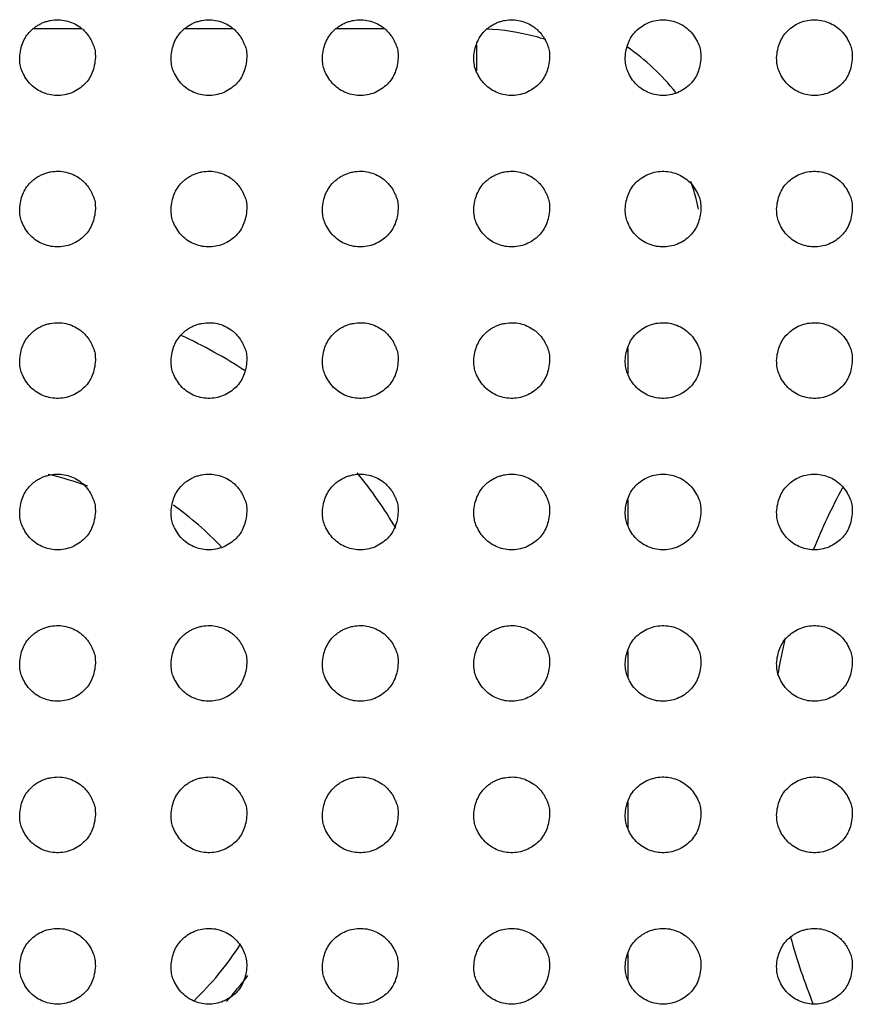
# Model space of a CAD drawing. Units: millimetres. Extents: x 0 to 7000, y 0 to 3600.
# Drawn here: x 2426 to 2437, y 1272 to 1285 of the extents above; entities that cross this region are included whole.
import ezdxf

# ---------------------------------------------------------------- set-up
doc = ezdxf.new("R2010")
doc.units = ezdxf.units.MM
doc.header["$LTSCALE"] = 385
doc.layers.get('0').update_dxf_attribs({"linetype": 'CONTINUOUS'})
doc.layers.add('DEF_DRAFT_ENTITY', color=7, linetype='CONTINUOUS')

msp = doc.modelspace()

# ---------------------------------------------------------------- linework, layer by layer
at = {"color": 7, "linetype": 'Continuous'}
for p, q in [((2426.84, 1285.035), (2426.2, 1285.035)), ((2428.84, 1285.035), (2428.2, 1285.035)), ((2430.84, 1285.035), (2430.2, 1285.035)), ((2432.054, 1284.822), (2432.054, 1284.478)), ((2434.053, 1280.82), (2434.053, 1280.479)), ((2434.053, 1278.82), (2434.053, 1278.479)), ((2434.053, 1276.82), (2434.053, 1276.479)), ((2434.053, 1274.82), (2434.053, 1274.479)), ((2434.053, 1272.82), (2434.053, 1272.479))]:
    msp.add_line(p, q, dxfattribs=at)
for centre, radius, start, end in [((2432.05, 1282.016), 3.019, 75.0221, 87.5015), ((2432.053, 1282.028), 3.007, 72.2623, 75.0146), ((2432.049, 1282.035), 3.004, 14.9845, 19.0868), ((2432.036, 1282.032), 3.017, 11.873, 14.9857), ((2425.481, 1275.154), 6.414, 56.6547, 65.4189), ((2425.481, 1275.154), 4.1, 69.451, 77.1053), ((2425.481, 1275.154), 6.414, 30.7875, 38.7951), ((2443.92, 1275.154), 8, 151.4825, 157.9233), ((2425.481, 1275.154), 4.415, 43.4591, 54.4146), ((2443.92, 1275.154), 8, 166.7101, 170.3527), ((2443.92, 1275.154), 8, 195.3192, 202.0415), ((2425.481, 1275.154), 4.1, 313.8049, 327.3438), ((2425.481, 1275.154), 4.415, 317.8347, 323.6073)]:
    msp.add_arc(centre, radius, start, end, dxfattribs=at)
msp.add_ellipse((2432.341, 1282.322), major_axis=(2.123, 2.123), ratio=0.999315, start_param=6.170868, end_param=6.463772, dxfattribs=at)
at = {"layer": 'DEF_DRAFT_ENTITY', "color": 7, "linetype": 'Continuous'}
for points, knots in [([(2426.02, 1284.653), (2426.022, 1284.691), (2426.032, 1284.763), (2426.059, 1284.852), (2426.101, 1284.934), (2426.148, 1284.993), (2426.197, 1285.038), (2426.239, 1285.069), (2426.284, 1285.096), (2426.329, 1285.118), (2426.378, 1285.134), (2426.445, 1285.15), (2426.533, 1285.158), (2426.634, 1285.144), (2426.727, 1285.113), (2426.8, 1285.071), (2426.853, 1285.029), (2426.89, 1284.992), (2426.926, 1284.948), (2426.953, 1284.906), (2426.974, 1284.864), (2426.992, 1284.824), (2427.007, 1284.785), (2427.016, 1284.748), (2427.019, 1284.707), (2427.02, 1284.674), (2427.02, 1284.656)], [0, 0, 0, 0, 0.063213, 0.125714, 0.188215, 0.250716, 0.281967, 0.313217, 0.344468, 0.375718, 0.406969, 0.438219, 0.500721, 0.563222, 0.625723, 0.688224, 0.719474, 0.750725, 0.781975, 0.813226, 0.844476, 0.875727, 0.906977, 0.938228, 0.969479, 1, 1, 1, 1]), ([(2428.02, 1284.653), (2428.022, 1284.691), (2428.032, 1284.763), (2428.059, 1284.852), (2428.101, 1284.934), (2428.148, 1284.993), (2428.197, 1285.038), (2428.239, 1285.069), (2428.284, 1285.096), (2428.329, 1285.118), (2428.378, 1285.134), (2428.445, 1285.15), (2428.533, 1285.158), (2428.634, 1285.144), (2428.727, 1285.113), (2428.8, 1285.071), (2428.853, 1285.029), (2428.89, 1284.992), (2428.926, 1284.948), (2428.953, 1284.906), (2428.974, 1284.864), (2428.992, 1284.824), (2429.007, 1284.785), (2429.016, 1284.748), (2429.019, 1284.707), (2429.02, 1284.674), (2429.02, 1284.656)], [0, 0, 0, 0, 0.063213, 0.125714, 0.188215, 0.250716, 0.281967, 0.313217, 0.344468, 0.375718, 0.406969, 0.438219, 0.500721, 0.563222, 0.625723, 0.688224, 0.719474, 0.750725, 0.781975, 0.813226, 0.844476, 0.875727, 0.906977, 0.938228, 0.969479, 1, 1, 1, 1]), ([(2430.02, 1284.653), (2430.022, 1284.691), (2430.032, 1284.763), (2430.059, 1284.852), (2430.101, 1284.934), (2430.148, 1284.993), (2430.197, 1285.038), (2430.239, 1285.069), (2430.284, 1285.096), (2430.329, 1285.118), (2430.378, 1285.134), (2430.445, 1285.15), (2430.533, 1285.158), (2430.634, 1285.144), (2430.727, 1285.113), (2430.8, 1285.071), (2430.853, 1285.029), (2430.89, 1284.992), (2430.926, 1284.948), (2430.953, 1284.906), (2430.974, 1284.864), (2430.992, 1284.824), (2431.007, 1284.785), (2431.016, 1284.748), (2431.019, 1284.707), (2431.02, 1284.674), (2431.02, 1284.656)], [0, 0, 0, 0, 0.063213, 0.125714, 0.188215, 0.250716, 0.281967, 0.313217, 0.344468, 0.375718, 0.406969, 0.438219, 0.500721, 0.563222, 0.625723, 0.688224, 0.719474, 0.750725, 0.781975, 0.813226, 0.844476, 0.875727, 0.906977, 0.938228, 0.969479, 1, 1, 1, 1]), ([(2432.02, 1284.653), (2432.022, 1284.691), (2432.031, 1284.763), (2432.059, 1284.852), (2432.101, 1284.934), (2432.148, 1284.993), (2432.197, 1285.038), (2432.239, 1285.069), (2432.284, 1285.096), (2432.329, 1285.118), (2432.377, 1285.134), (2432.445, 1285.15), (2432.533, 1285.158), (2432.633, 1285.144), (2432.727, 1285.113), (2432.8, 1285.071), (2432.853, 1285.029), (2432.89, 1284.992), (2432.926, 1284.948), (2432.953, 1284.906), (2432.974, 1284.864), (2432.992, 1284.824), (2433.007, 1284.785), (2433.016, 1284.748), (2433.019, 1284.707), (2433.02, 1284.674), (2433.02, 1284.656)], [0, 0, 0, 0, 0.063213, 0.125714, 0.188215, 0.250716, 0.281967, 0.313217, 0.344468, 0.375718, 0.406969, 0.438219, 0.500721, 0.563222, 0.625723, 0.688224, 0.719474, 0.750725, 0.781975, 0.813226, 0.844476, 0.875727, 0.906977, 0.938228, 0.969479, 1, 1, 1, 1]), ([(2434.02, 1284.653), (2434.025, 1284.728), (2434.052, 1284.858), (2434.149, 1285.009), (2434.324, 1285.131), (2434.534, 1285.167), (2434.73, 1285.122), (2434.901, 1285.001), (2435.006, 1284.815), (2435.019, 1284.729), (2435.02, 1284.655)], [0, 0, 0, 0, 0.125636, 0.250638, 0.37564, 0.500643, 0.625645, 0.750647, 0.875649, 1, 1, 1, 1]), ([(2436.02, 1284.653), (2436.025, 1284.728), (2436.052, 1284.858), (2436.149, 1285.009), (2436.324, 1285.131), (2436.534, 1285.167), (2436.73, 1285.122), (2436.901, 1285.001), (2437.006, 1284.815), (2437.019, 1284.729), (2437.02, 1284.655)], [0, 0, 0, 0, 0.125636, 0.250638, 0.37564, 0.500643, 0.625645, 0.750647, 0.875649, 1, 1, 1, 1]), ([(2427.02, 1284.656), (2427.015, 1284.581), (2426.988, 1284.45), (2426.891, 1284.3), (2426.716, 1284.177), (2426.505, 1284.141), (2426.309, 1284.186), (2426.139, 1284.307), (2426.034, 1284.494), (2426.021, 1284.579), (2426.02, 1284.653)], [0, 0, 0, 0, 0.125712, 0.250715, 0.375718, 0.500721, 0.625724, 0.750726, 0.875729, 1, 1, 1, 1]), ([(2429.02, 1284.656), (2429.015, 1284.581), (2428.988, 1284.45), (2428.891, 1284.3), (2428.716, 1284.177), (2428.505, 1284.141), (2428.309, 1284.186), (2428.139, 1284.307), (2428.034, 1284.494), (2428.021, 1284.579), (2428.02, 1284.653)], [0, 0, 0, 0, 0.125712, 0.250715, 0.375718, 0.500721, 0.625724, 0.750726, 0.875729, 1, 1, 1, 1]), ([(2431.02, 1284.656), (2431.015, 1284.581), (2430.988, 1284.45), (2430.891, 1284.3), (2430.716, 1284.177), (2430.505, 1284.141), (2430.309, 1284.186), (2430.139, 1284.307), (2430.034, 1284.494), (2430.021, 1284.579), (2430.02, 1284.653)], [0, 0, 0, 0, 0.125712, 0.250715, 0.375718, 0.500721, 0.625724, 0.750726, 0.875729, 1, 1, 1, 1]), ([(2433.02, 1284.656), (2433.015, 1284.581), (2432.988, 1284.45), (2432.891, 1284.3), (2432.716, 1284.177), (2432.505, 1284.141), (2432.309, 1284.186), (2432.139, 1284.307), (2432.034, 1284.494), (2432.021, 1284.579), (2432.02, 1284.653)], [0, 0, 0, 0, 0.125712, 0.250715, 0.375718, 0.500721, 0.625724, 0.750726, 0.875729, 1, 1, 1, 1]), ([(2435.02, 1284.655), (2435.015, 1284.581), (2434.988, 1284.45), (2434.891, 1284.3), (2434.716, 1284.177), (2434.505, 1284.141), (2434.31, 1284.186), (2434.139, 1284.307), (2434.034, 1284.494), (2434.021, 1284.579), (2434.02, 1284.653)], [0, 0, 0, 0, 0.125632, 0.250636, 0.37564, 0.500643, 0.625647, 0.75065, 0.875654, 1, 1, 1, 1]), ([(2437.02, 1284.655), (2437.015, 1284.581), (2436.988, 1284.45), (2436.891, 1284.3), (2436.716, 1284.177), (2436.505, 1284.141), (2436.31, 1284.186), (2436.139, 1284.307), (2436.034, 1284.494), (2436.021, 1284.579), (2436.02, 1284.653)], [0, 0, 0, 0, 0.125632, 0.250636, 0.37564, 0.500643, 0.625647, 0.75065, 0.875654, 1, 1, 1, 1]), ([(2426.02, 1282.653), (2426.022, 1282.691), (2426.032, 1282.763), (2426.059, 1282.852), (2426.101, 1282.934), (2426.148, 1282.993), (2426.197, 1283.038), (2426.239, 1283.069), (2426.284, 1283.096), (2426.329, 1283.118), (2426.378, 1283.134), (2426.445, 1283.15), (2426.533, 1283.158), (2426.634, 1283.144), (2426.727, 1283.113), (2426.8, 1283.071), (2426.853, 1283.029), (2426.89, 1282.992), (2426.926, 1282.948), (2426.953, 1282.906), (2426.974, 1282.864), (2426.992, 1282.824), (2427.007, 1282.785), (2427.016, 1282.748), (2427.019, 1282.707), (2427.02, 1282.674), (2427.02, 1282.656)], [0, 0, 0, 0, 0.063213, 0.125714, 0.188215, 0.250716, 0.281967, 0.313217, 0.344468, 0.375718, 0.406969, 0.438219, 0.500721, 0.563222, 0.625723, 0.688224, 0.719474, 0.750725, 0.781975, 0.813226, 0.844476, 0.875727, 0.906977, 0.938228, 0.969479, 1, 1, 1, 1]), ([(2428.02, 1282.653), (2428.022, 1282.691), (2428.032, 1282.763), (2428.059, 1282.852), (2428.101, 1282.934), (2428.148, 1282.993), (2428.197, 1283.038), (2428.239, 1283.069), (2428.284, 1283.096), (2428.329, 1283.118), (2428.378, 1283.134), (2428.445, 1283.15), (2428.533, 1283.158), (2428.634, 1283.144), (2428.727, 1283.113), (2428.8, 1283.071), (2428.853, 1283.029), (2428.89, 1282.992), (2428.926, 1282.948), (2428.953, 1282.906), (2428.974, 1282.864), (2428.992, 1282.824), (2429.007, 1282.785), (2429.016, 1282.748), (2429.019, 1282.707), (2429.02, 1282.674), (2429.02, 1282.656)], [0, 0, 0, 0, 0.063213, 0.125714, 0.188215, 0.250716, 0.281967, 0.313217, 0.344468, 0.375718, 0.406969, 0.438219, 0.500721, 0.563222, 0.625723, 0.688224, 0.719474, 0.750725, 0.781975, 0.813226, 0.844476, 0.875727, 0.906977, 0.938228, 0.969479, 1, 1, 1, 1]), ([(2430.02, 1282.653), (2430.022, 1282.691), (2430.032, 1282.763), (2430.059, 1282.852), (2430.101, 1282.934), (2430.148, 1282.993), (2430.197, 1283.038), (2430.239, 1283.069), (2430.284, 1283.096), (2430.329, 1283.118), (2430.378, 1283.134), (2430.445, 1283.15), (2430.533, 1283.158), (2430.634, 1283.144), (2430.727, 1283.113), (2430.8, 1283.071), (2430.853, 1283.029), (2430.89, 1282.992), (2430.926, 1282.948), (2430.953, 1282.906), (2430.974, 1282.864), (2430.992, 1282.824), (2431.007, 1282.785), (2431.016, 1282.748), (2431.019, 1282.707), (2431.02, 1282.674), (2431.02, 1282.656)], [0, 0, 0, 0, 0.063213, 0.125714, 0.188215, 0.250716, 0.281967, 0.313217, 0.344468, 0.375718, 0.406969, 0.438219, 0.500721, 0.563222, 0.625723, 0.688224, 0.719474, 0.750725, 0.781975, 0.813226, 0.844476, 0.875727, 0.906977, 0.938228, 0.969479, 1, 1, 1, 1]), ([(2432.02, 1282.653), (2432.022, 1282.691), (2432.031, 1282.763), (2432.059, 1282.852), (2432.101, 1282.934), (2432.148, 1282.993), (2432.197, 1283.038), (2432.239, 1283.069), (2432.284, 1283.096), (2432.329, 1283.118), (2432.377, 1283.134), (2432.445, 1283.15), (2432.533, 1283.158), (2432.633, 1283.144), (2432.727, 1283.113), (2432.8, 1283.071), (2432.853, 1283.029), (2432.89, 1282.992), (2432.926, 1282.948), (2432.953, 1282.906), (2432.974, 1282.864), (2432.992, 1282.824), (2433.007, 1282.785), (2433.016, 1282.748), (2433.019, 1282.707), (2433.02, 1282.674), (2433.02, 1282.656)], [0, 0, 0, 0, 0.063213, 0.125714, 0.188215, 0.250716, 0.281967, 0.313217, 0.344468, 0.375718, 0.406969, 0.438219, 0.500721, 0.563222, 0.625723, 0.688224, 0.719474, 0.750725, 0.781975, 0.813226, 0.844476, 0.875727, 0.906977, 0.938228, 0.969479, 1, 1, 1, 1]), ([(2434.02, 1282.653), (2434.025, 1282.728), (2434.052, 1282.858), (2434.149, 1283.009), (2434.324, 1283.131), (2434.534, 1283.167), (2434.73, 1283.122), (2434.901, 1283.001), (2435.006, 1282.815), (2435.019, 1282.729), (2435.02, 1282.655)], [0, 0, 0, 0, 0.125636, 0.250638, 0.37564, 0.500643, 0.625645, 0.750647, 0.875649, 1, 1, 1, 1]), ([(2436.02, 1282.653), (2436.025, 1282.728), (2436.052, 1282.858), (2436.149, 1283.009), (2436.324, 1283.131), (2436.534, 1283.167), (2436.73, 1283.122), (2436.901, 1283.001), (2437.006, 1282.815), (2437.019, 1282.729), (2437.02, 1282.655)], [0, 0, 0, 0, 0.125636, 0.250638, 0.37564, 0.500643, 0.625645, 0.750647, 0.875649, 1, 1, 1, 1]), ([(2427.02, 1282.656), (2427.015, 1282.581), (2426.988, 1282.45), (2426.891, 1282.3), (2426.716, 1282.177), (2426.505, 1282.141), (2426.309, 1282.186), (2426.139, 1282.307), (2426.034, 1282.494), (2426.021, 1282.579), (2426.02, 1282.653)], [0, 0, 0, 0, 0.125712, 0.250715, 0.375718, 0.500721, 0.625724, 0.750726, 0.875729, 1, 1, 1, 1]), ([(2429.02, 1282.656), (2429.015, 1282.581), (2428.988, 1282.45), (2428.891, 1282.3), (2428.716, 1282.177), (2428.505, 1282.141), (2428.309, 1282.186), (2428.139, 1282.307), (2428.034, 1282.494), (2428.021, 1282.579), (2428.02, 1282.653)], [0, 0, 0, 0, 0.125712, 0.250715, 0.375718, 0.500721, 0.625724, 0.750726, 0.875729, 1, 1, 1, 1]), ([(2431.02, 1282.656), (2431.015, 1282.581), (2430.988, 1282.45), (2430.891, 1282.3), (2430.716, 1282.177), (2430.505, 1282.141), (2430.309, 1282.186), (2430.139, 1282.307), (2430.034, 1282.494), (2430.021, 1282.579), (2430.02, 1282.653)], [0, 0, 0, 0, 0.125712, 0.250715, 0.375718, 0.500721, 0.625724, 0.750726, 0.875729, 1, 1, 1, 1]), ([(2433.02, 1282.656), (2433.015, 1282.581), (2432.988, 1282.45), (2432.891, 1282.3), (2432.716, 1282.177), (2432.505, 1282.141), (2432.309, 1282.186), (2432.139, 1282.307), (2432.034, 1282.494), (2432.021, 1282.579), (2432.02, 1282.653)], [0, 0, 0, 0, 0.125712, 0.250715, 0.375718, 0.500721, 0.625724, 0.750726, 0.875729, 1, 1, 1, 1]), ([(2435.02, 1282.655), (2435.015, 1282.581), (2434.988, 1282.45), (2434.891, 1282.3), (2434.716, 1282.177), (2434.505, 1282.141), (2434.31, 1282.186), (2434.139, 1282.307), (2434.034, 1282.494), (2434.021, 1282.579), (2434.02, 1282.653)], [0, 0, 0, 0, 0.125632, 0.250636, 0.37564, 0.500643, 0.625647, 0.75065, 0.875654, 1, 1, 1, 1]), ([(2437.02, 1282.655), (2437.015, 1282.581), (2436.988, 1282.45), (2436.891, 1282.3), (2436.716, 1282.177), (2436.505, 1282.141), (2436.31, 1282.186), (2436.139, 1282.307), (2436.034, 1282.494), (2436.021, 1282.579), (2436.02, 1282.653)], [0, 0, 0, 0, 0.125632, 0.250636, 0.37564, 0.500643, 0.625647, 0.75065, 0.875654, 1, 1, 1, 1]), ([(2426.02, 1280.653), (2426.022, 1280.691), (2426.032, 1280.763), (2426.059, 1280.852), (2426.101, 1280.934), (2426.148, 1280.993), (2426.197, 1281.038), (2426.239, 1281.069), (2426.284, 1281.096), (2426.329, 1281.118), (2426.378, 1281.134), (2426.445, 1281.15), (2426.533, 1281.158), (2426.634, 1281.144), (2426.727, 1281.113), (2426.8, 1281.071), (2426.853, 1281.029), (2426.89, 1280.992), (2426.926, 1280.948), (2426.953, 1280.906), (2426.974, 1280.864), (2426.992, 1280.824), (2427.007, 1280.785), (2427.016, 1280.748), (2427.019, 1280.707), (2427.02, 1280.674), (2427.02, 1280.656)], [0, 0, 0, 0, 0.063213, 0.125714, 0.188215, 0.250716, 0.281967, 0.313217, 0.344468, 0.375718, 0.406969, 0.438219, 0.500721, 0.563222, 0.625723, 0.688224, 0.719474, 0.750725, 0.781975, 0.813226, 0.844476, 0.875727, 0.906977, 0.938228, 0.969479, 1, 1, 1, 1]), ([(2428.02, 1280.653), (2428.022, 1280.691), (2428.032, 1280.763), (2428.059, 1280.852), (2428.101, 1280.934), (2428.148, 1280.993), (2428.197, 1281.038), (2428.239, 1281.069), (2428.284, 1281.096), (2428.329, 1281.118), (2428.378, 1281.134), (2428.445, 1281.15), (2428.533, 1281.158), (2428.634, 1281.144), (2428.727, 1281.113), (2428.8, 1281.071), (2428.853, 1281.029), (2428.89, 1280.992), (2428.926, 1280.948), (2428.953, 1280.906), (2428.974, 1280.864), (2428.992, 1280.824), (2429.007, 1280.785), (2429.016, 1280.748), (2429.019, 1280.707), (2429.02, 1280.674), (2429.02, 1280.656)], [0, 0, 0, 0, 0.063213, 0.125714, 0.188215, 0.250716, 0.281967, 0.313217, 0.344468, 0.375718, 0.406969, 0.438219, 0.500721, 0.563222, 0.625723, 0.688224, 0.719474, 0.750725, 0.781975, 0.813226, 0.844476, 0.875727, 0.906977, 0.938228, 0.969479, 1, 1, 1, 1]), ([(2430.02, 1280.653), (2430.022, 1280.691), (2430.032, 1280.763), (2430.059, 1280.852), (2430.101, 1280.934), (2430.148, 1280.993), (2430.197, 1281.038), (2430.239, 1281.069), (2430.284, 1281.096), (2430.329, 1281.118), (2430.378, 1281.134), (2430.445, 1281.15), (2430.533, 1281.158), (2430.634, 1281.144), (2430.727, 1281.113), (2430.8, 1281.071), (2430.853, 1281.029), (2430.89, 1280.992), (2430.926, 1280.948), (2430.953, 1280.906), (2430.974, 1280.864), (2430.992, 1280.824), (2431.007, 1280.785), (2431.016, 1280.748), (2431.019, 1280.707), (2431.02, 1280.674), (2431.02, 1280.656)], [0, 0, 0, 0, 0.063213, 0.125714, 0.188215, 0.250716, 0.281967, 0.313217, 0.344468, 0.375718, 0.406969, 0.438219, 0.500721, 0.563222, 0.625723, 0.688224, 0.719474, 0.750725, 0.781975, 0.813226, 0.844476, 0.875727, 0.906977, 0.938228, 0.969479, 1, 1, 1, 1]), ([(2432.02, 1280.653), (2432.022, 1280.691), (2432.031, 1280.763), (2432.059, 1280.852), (2432.101, 1280.934), (2432.148, 1280.993), (2432.197, 1281.038), (2432.239, 1281.069), (2432.284, 1281.096), (2432.329, 1281.118), (2432.377, 1281.134), (2432.445, 1281.15), (2432.533, 1281.158), (2432.633, 1281.144), (2432.727, 1281.113), (2432.8, 1281.071), (2432.853, 1281.029), (2432.89, 1280.992), (2432.926, 1280.948), (2432.953, 1280.906), (2432.974, 1280.864), (2432.992, 1280.824), (2433.007, 1280.785), (2433.016, 1280.748), (2433.019, 1280.707), (2433.02, 1280.674), (2433.02, 1280.656)], [0, 0, 0, 0, 0.063213, 0.125714, 0.188215, 0.250716, 0.281967, 0.313217, 0.344468, 0.375718, 0.406969, 0.438219, 0.500721, 0.563222, 0.625723, 0.688224, 0.719474, 0.750725, 0.781975, 0.813226, 0.844476, 0.875727, 0.906977, 0.938228, 0.969479, 1, 1, 1, 1]), ([(2434.02, 1280.653), (2434.025, 1280.728), (2434.052, 1280.858), (2434.149, 1281.009), (2434.324, 1281.131), (2434.534, 1281.167), (2434.73, 1281.122), (2434.901, 1281.001), (2435.006, 1280.815), (2435.019, 1280.729), (2435.02, 1280.655)], [0, 0, 0, 0, 0.125636, 0.250638, 0.37564, 0.500643, 0.625645, 0.750647, 0.875649, 1, 1, 1, 1]), ([(2436.02, 1280.653), (2436.025, 1280.728), (2436.052, 1280.858), (2436.149, 1281.009), (2436.324, 1281.131), (2436.534, 1281.167), (2436.73, 1281.122), (2436.901, 1281.001), (2437.006, 1280.815), (2437.019, 1280.729), (2437.02, 1280.655)], [0, 0, 0, 0, 0.125636, 0.250638, 0.37564, 0.500643, 0.625645, 0.750647, 0.875649, 1, 1, 1, 1]), ([(2427.02, 1280.656), (2427.015, 1280.581), (2426.988, 1280.45), (2426.891, 1280.3), (2426.716, 1280.177), (2426.505, 1280.141), (2426.309, 1280.186), (2426.139, 1280.307), (2426.034, 1280.494), (2426.021, 1280.579), (2426.02, 1280.653)], [0, 0, 0, 0, 0.125712, 0.250715, 0.375718, 0.500721, 0.625724, 0.750726, 0.875729, 1, 1, 1, 1]), ([(2429.02, 1280.656), (2429.015, 1280.581), (2428.988, 1280.45), (2428.891, 1280.3), (2428.716, 1280.177), (2428.505, 1280.141), (2428.309, 1280.186), (2428.139, 1280.307), (2428.034, 1280.494), (2428.021, 1280.579), (2428.02, 1280.653)], [0, 0, 0, 0, 0.125712, 0.250715, 0.375718, 0.500721, 0.625724, 0.750726, 0.875729, 1, 1, 1, 1]), ([(2431.02, 1280.656), (2431.015, 1280.581), (2430.988, 1280.45), (2430.891, 1280.3), (2430.716, 1280.177), (2430.505, 1280.141), (2430.309, 1280.186), (2430.139, 1280.307), (2430.034, 1280.494), (2430.021, 1280.579), (2430.02, 1280.653)], [0, 0, 0, 0, 0.125712, 0.250715, 0.375718, 0.500721, 0.625724, 0.750726, 0.875729, 1, 1, 1, 1]), ([(2433.02, 1280.656), (2433.015, 1280.581), (2432.988, 1280.45), (2432.891, 1280.3), (2432.716, 1280.177), (2432.505, 1280.141), (2432.309, 1280.186), (2432.139, 1280.307), (2432.034, 1280.494), (2432.021, 1280.579), (2432.02, 1280.653)], [0, 0, 0, 0, 0.125712, 0.250715, 0.375718, 0.500721, 0.625724, 0.750726, 0.875729, 1, 1, 1, 1]), ([(2435.02, 1280.655), (2435.015, 1280.581), (2434.988, 1280.45), (2434.891, 1280.3), (2434.716, 1280.177), (2434.505, 1280.141), (2434.31, 1280.186), (2434.139, 1280.307), (2434.034, 1280.494), (2434.021, 1280.579), (2434.02, 1280.653)], [0, 0, 0, 0, 0.125632, 0.250636, 0.37564, 0.500643, 0.625647, 0.75065, 0.875654, 1, 1, 1, 1]), ([(2437.02, 1280.655), (2437.015, 1280.581), (2436.988, 1280.45), (2436.891, 1280.3), (2436.716, 1280.177), (2436.505, 1280.141), (2436.31, 1280.186), (2436.139, 1280.307), (2436.034, 1280.494), (2436.021, 1280.579), (2436.02, 1280.653)], [0, 0, 0, 0, 0.125632, 0.250636, 0.37564, 0.500643, 0.625647, 0.75065, 0.875654, 1, 1, 1, 1]), ([(2426.02, 1278.653), (2426.022, 1278.691), (2426.032, 1278.763), (2426.059, 1278.852), (2426.101, 1278.934), (2426.148, 1278.993), (2426.197, 1279.038), (2426.239, 1279.069), (2426.284, 1279.096), (2426.329, 1279.118), (2426.378, 1279.134), (2426.445, 1279.15), (2426.533, 1279.158), (2426.634, 1279.144), (2426.727, 1279.113), (2426.8, 1279.071), (2426.853, 1279.029), (2426.89, 1278.992), (2426.926, 1278.948), (2426.953, 1278.906), (2426.974, 1278.864), (2426.992, 1278.824), (2427.007, 1278.785), (2427.016, 1278.748), (2427.019, 1278.707), (2427.02, 1278.674), (2427.02, 1278.656)], [0, 0, 0, 0, 0.063213, 0.125714, 0.188215, 0.250716, 0.281967, 0.313217, 0.344468, 0.375718, 0.406969, 0.438219, 0.500721, 0.563222, 0.625723, 0.688224, 0.719474, 0.750725, 0.781975, 0.813226, 0.844476, 0.875727, 0.906977, 0.938228, 0.969479, 1, 1, 1, 1]), ([(2428.02, 1278.653), (2428.022, 1278.691), (2428.032, 1278.763), (2428.059, 1278.852), (2428.101, 1278.934), (2428.148, 1278.993), (2428.197, 1279.038), (2428.239, 1279.069), (2428.284, 1279.096), (2428.329, 1279.118), (2428.378, 1279.134), (2428.445, 1279.15), (2428.533, 1279.158), (2428.634, 1279.144), (2428.727, 1279.113), (2428.8, 1279.071), (2428.853, 1279.029), (2428.89, 1278.992), (2428.926, 1278.948), (2428.953, 1278.906), (2428.974, 1278.864), (2428.992, 1278.824), (2429.007, 1278.785), (2429.016, 1278.748), (2429.019, 1278.707), (2429.02, 1278.674), (2429.02, 1278.656)], [0, 0, 0, 0, 0.063213, 0.125714, 0.188215, 0.250716, 0.281967, 0.313217, 0.344468, 0.375718, 0.406969, 0.438219, 0.500721, 0.563222, 0.625723, 0.688224, 0.719474, 0.750725, 0.781975, 0.813226, 0.844476, 0.875727, 0.906977, 0.938228, 0.969479, 1, 1, 1, 1]), ([(2430.02, 1278.653), (2430.022, 1278.691), (2430.032, 1278.763), (2430.059, 1278.852), (2430.101, 1278.934), (2430.148, 1278.993), (2430.197, 1279.038), (2430.239, 1279.069), (2430.284, 1279.096), (2430.329, 1279.118), (2430.378, 1279.134), (2430.445, 1279.15), (2430.533, 1279.158), (2430.634, 1279.144), (2430.727, 1279.113), (2430.8, 1279.071), (2430.853, 1279.029), (2430.89, 1278.992), (2430.926, 1278.948), (2430.953, 1278.906), (2430.974, 1278.864), (2430.992, 1278.824), (2431.007, 1278.785), (2431.016, 1278.748), (2431.019, 1278.707), (2431.02, 1278.674), (2431.02, 1278.656)], [0, 0, 0, 0, 0.063213, 0.125714, 0.188215, 0.250716, 0.281967, 0.313217, 0.344468, 0.375718, 0.406969, 0.438219, 0.500721, 0.563222, 0.625723, 0.688224, 0.719474, 0.750725, 0.781975, 0.813226, 0.844476, 0.875727, 0.906977, 0.938228, 0.969479, 1, 1, 1, 1]), ([(2432.02, 1278.653), (2432.022, 1278.691), (2432.031, 1278.763), (2432.059, 1278.852), (2432.101, 1278.934), (2432.148, 1278.993), (2432.197, 1279.038), (2432.239, 1279.069), (2432.284, 1279.096), (2432.329, 1279.118), (2432.377, 1279.134), (2432.445, 1279.15), (2432.533, 1279.158), (2432.633, 1279.144), (2432.727, 1279.113), (2432.8, 1279.071), (2432.853, 1279.029), (2432.89, 1278.992), (2432.926, 1278.948), (2432.953, 1278.906), (2432.974, 1278.864), (2432.992, 1278.824), (2433.007, 1278.785), (2433.016, 1278.748), (2433.019, 1278.707), (2433.02, 1278.674), (2433.02, 1278.656)], [0, 0, 0, 0, 0.063213, 0.125714, 0.188215, 0.250716, 0.281967, 0.313217, 0.344468, 0.375718, 0.406969, 0.438219, 0.500721, 0.563222, 0.625723, 0.688224, 0.719474, 0.750725, 0.781975, 0.813226, 0.844476, 0.875727, 0.906977, 0.938228, 0.969479, 1, 1, 1, 1]), ([(2434.02, 1278.653), (2434.025, 1278.728), (2434.052, 1278.858), (2434.149, 1279.009), (2434.324, 1279.131), (2434.534, 1279.167), (2434.73, 1279.122), (2434.901, 1279.001), (2435.006, 1278.815), (2435.019, 1278.729), (2435.02, 1278.655)], [0, 0, 0, 0, 0.125636, 0.250638, 0.37564, 0.500643, 0.625645, 0.750647, 0.875649, 1, 1, 1, 1]), ([(2436.02, 1278.653), (2436.025, 1278.728), (2436.052, 1278.858), (2436.149, 1279.009), (2436.324, 1279.131), (2436.534, 1279.167), (2436.73, 1279.122), (2436.901, 1279.001), (2437.006, 1278.815), (2437.019, 1278.729), (2437.02, 1278.655)], [0, 0, 0, 0, 0.125636, 0.250638, 0.37564, 0.500643, 0.625645, 0.750647, 0.875649, 1, 1, 1, 1]), ([(2427.02, 1278.656), (2427.015, 1278.581), (2426.988, 1278.45), (2426.891, 1278.3), (2426.716, 1278.177), (2426.505, 1278.141), (2426.309, 1278.186), (2426.139, 1278.307), (2426.034, 1278.494), (2426.021, 1278.579), (2426.02, 1278.653)], [0, 0, 0, 0, 0.125712, 0.250715, 0.375718, 0.500721, 0.625724, 0.750726, 0.875729, 1, 1, 1, 1]), ([(2429.02, 1278.656), (2429.015, 1278.581), (2428.988, 1278.45), (2428.891, 1278.3), (2428.716, 1278.177), (2428.505, 1278.141), (2428.309, 1278.186), (2428.139, 1278.307), (2428.034, 1278.494), (2428.021, 1278.579), (2428.02, 1278.653)], [0, 0, 0, 0, 0.125712, 0.250715, 0.375718, 0.500721, 0.625724, 0.750726, 0.875729, 1, 1, 1, 1]), ([(2431.02, 1278.656), (2431.015, 1278.581), (2430.988, 1278.45), (2430.891, 1278.3), (2430.716, 1278.177), (2430.505, 1278.141), (2430.309, 1278.186), (2430.139, 1278.307), (2430.034, 1278.494), (2430.021, 1278.579), (2430.02, 1278.653)], [0, 0, 0, 0, 0.125712, 0.250715, 0.375718, 0.500721, 0.625724, 0.750726, 0.875729, 1, 1, 1, 1]), ([(2433.02, 1278.656), (2433.015, 1278.581), (2432.988, 1278.45), (2432.891, 1278.3), (2432.716, 1278.177), (2432.505, 1278.141), (2432.309, 1278.186), (2432.139, 1278.307), (2432.034, 1278.494), (2432.021, 1278.579), (2432.02, 1278.653)], [0, 0, 0, 0, 0.125712, 0.250715, 0.375718, 0.500721, 0.625724, 0.750726, 0.875729, 1, 1, 1, 1]), ([(2435.02, 1278.655), (2435.015, 1278.581), (2434.988, 1278.45), (2434.891, 1278.3), (2434.716, 1278.177), (2434.505, 1278.141), (2434.31, 1278.186), (2434.139, 1278.307), (2434.034, 1278.494), (2434.021, 1278.579), (2434.02, 1278.653)], [0, 0, 0, 0, 0.125632, 0.250636, 0.37564, 0.500643, 0.625647, 0.75065, 0.875654, 1, 1, 1, 1]), ([(2437.02, 1278.655), (2437.015, 1278.581), (2436.988, 1278.45), (2436.891, 1278.3), (2436.716, 1278.177), (2436.505, 1278.141), (2436.31, 1278.186), (2436.139, 1278.307), (2436.034, 1278.494), (2436.021, 1278.579), (2436.02, 1278.653)], [0, 0, 0, 0, 0.125632, 0.250636, 0.37564, 0.500643, 0.625647, 0.75065, 0.875654, 1, 1, 1, 1]), ([(2426.02, 1276.653), (2426.022, 1276.691), (2426.032, 1276.763), (2426.059, 1276.852), (2426.101, 1276.934), (2426.148, 1276.993), (2426.197, 1277.038), (2426.239, 1277.069), (2426.284, 1277.096), (2426.329, 1277.118), (2426.378, 1277.134), (2426.445, 1277.15), (2426.533, 1277.158), (2426.634, 1277.144), (2426.727, 1277.113), (2426.8, 1277.071), (2426.853, 1277.029), (2426.89, 1276.992), (2426.926, 1276.948), (2426.953, 1276.906), (2426.974, 1276.864), (2426.992, 1276.824), (2427.007, 1276.785), (2427.016, 1276.748), (2427.019, 1276.707), (2427.02, 1276.674), (2427.02, 1276.656)], [0, 0, 0, 0, 0.063213, 0.125714, 0.188215, 0.250716, 0.281967, 0.313217, 0.344468, 0.375718, 0.406969, 0.438219, 0.500721, 0.563222, 0.625723, 0.688224, 0.719474, 0.750725, 0.781975, 0.813226, 0.844476, 0.875727, 0.906977, 0.938228, 0.969479, 1, 1, 1, 1]), ([(2428.02, 1276.653), (2428.022, 1276.691), (2428.032, 1276.763), (2428.059, 1276.852), (2428.101, 1276.934), (2428.148, 1276.993), (2428.197, 1277.038), (2428.239, 1277.069), (2428.284, 1277.096), (2428.329, 1277.118), (2428.378, 1277.134), (2428.445, 1277.15), (2428.533, 1277.158), (2428.634, 1277.144), (2428.727, 1277.113), (2428.8, 1277.071), (2428.853, 1277.029), (2428.89, 1276.992), (2428.926, 1276.948), (2428.953, 1276.906), (2428.974, 1276.864), (2428.992, 1276.824), (2429.007, 1276.785), (2429.016, 1276.748), (2429.019, 1276.707), (2429.02, 1276.674), (2429.02, 1276.656)], [0, 0, 0, 0, 0.063213, 0.125714, 0.188215, 0.250716, 0.281967, 0.313217, 0.344468, 0.375718, 0.406969, 0.438219, 0.500721, 0.563222, 0.625723, 0.688224, 0.719474, 0.750725, 0.781975, 0.813226, 0.844476, 0.875727, 0.906977, 0.938228, 0.969479, 1, 1, 1, 1]), ([(2430.02, 1276.653), (2430.022, 1276.691), (2430.032, 1276.763), (2430.059, 1276.852), (2430.101, 1276.934), (2430.148, 1276.993), (2430.197, 1277.038), (2430.239, 1277.069), (2430.284, 1277.096), (2430.329, 1277.118), (2430.378, 1277.134), (2430.445, 1277.15), (2430.533, 1277.158), (2430.634, 1277.144), (2430.727, 1277.113), (2430.8, 1277.071), (2430.853, 1277.029), (2430.89, 1276.992), (2430.926, 1276.948), (2430.953, 1276.906), (2430.974, 1276.864), (2430.992, 1276.824), (2431.007, 1276.785), (2431.016, 1276.748), (2431.019, 1276.707), (2431.02, 1276.674), (2431.02, 1276.656)], [0, 0, 0, 0, 0.063213, 0.125714, 0.188215, 0.250716, 0.281967, 0.313217, 0.344468, 0.375718, 0.406969, 0.438219, 0.500721, 0.563222, 0.625723, 0.688224, 0.719474, 0.750725, 0.781975, 0.813226, 0.844476, 0.875727, 0.906977, 0.938228, 0.969479, 1, 1, 1, 1]), ([(2432.02, 1276.653), (2432.022, 1276.691), (2432.031, 1276.763), (2432.059, 1276.852), (2432.101, 1276.934), (2432.148, 1276.993), (2432.197, 1277.038), (2432.239, 1277.069), (2432.284, 1277.096), (2432.329, 1277.118), (2432.377, 1277.134), (2432.445, 1277.15), (2432.533, 1277.158), (2432.633, 1277.144), (2432.727, 1277.113), (2432.8, 1277.071), (2432.853, 1277.029), (2432.89, 1276.992), (2432.926, 1276.948), (2432.953, 1276.906), (2432.974, 1276.864), (2432.992, 1276.824), (2433.007, 1276.785), (2433.016, 1276.748), (2433.019, 1276.707), (2433.02, 1276.674), (2433.02, 1276.656)], [0, 0, 0, 0, 0.063213, 0.125714, 0.188215, 0.250716, 0.281967, 0.313217, 0.344468, 0.375718, 0.406969, 0.438219, 0.500721, 0.563222, 0.625723, 0.688224, 0.719474, 0.750725, 0.781975, 0.813226, 0.844476, 0.875727, 0.906977, 0.938228, 0.969479, 1, 1, 1, 1]), ([(2434.02, 1276.653), (2434.025, 1276.728), (2434.052, 1276.858), (2434.149, 1277.009), (2434.324, 1277.131), (2434.534, 1277.167), (2434.73, 1277.122), (2434.901, 1277.001), (2435.006, 1276.815), (2435.019, 1276.729), (2435.02, 1276.655)], [0, 0, 0, 0, 0.125636, 0.250638, 0.37564, 0.500643, 0.625645, 0.750647, 0.875649, 1, 1, 1, 1]), ([(2436.02, 1276.653), (2436.025, 1276.728), (2436.052, 1276.858), (2436.149, 1277.009), (2436.324, 1277.131), (2436.534, 1277.167), (2436.73, 1277.122), (2436.901, 1277.001), (2437.006, 1276.815), (2437.019, 1276.729), (2437.02, 1276.655)], [0, 0, 0, 0, 0.125636, 0.250638, 0.37564, 0.500643, 0.625645, 0.750647, 0.875649, 1, 1, 1, 1]), ([(2427.02, 1276.656), (2427.015, 1276.581), (2426.988, 1276.45), (2426.891, 1276.3), (2426.716, 1276.177), (2426.505, 1276.141), (2426.309, 1276.186), (2426.139, 1276.307), (2426.034, 1276.494), (2426.021, 1276.579), (2426.02, 1276.653)], [0, 0, 0, 0, 0.125712, 0.250715, 0.375718, 0.500721, 0.625724, 0.750726, 0.875729, 1, 1, 1, 1]), ([(2429.02, 1276.656), (2429.015, 1276.581), (2428.988, 1276.45), (2428.891, 1276.3), (2428.716, 1276.177), (2428.505, 1276.141), (2428.309, 1276.186), (2428.139, 1276.307), (2428.034, 1276.494), (2428.021, 1276.579), (2428.02, 1276.653)], [0, 0, 0, 0, 0.125712, 0.250715, 0.375718, 0.500721, 0.625724, 0.750726, 0.875729, 1, 1, 1, 1]), ([(2431.02, 1276.656), (2431.015, 1276.581), (2430.988, 1276.45), (2430.891, 1276.3), (2430.716, 1276.177), (2430.505, 1276.141), (2430.309, 1276.186), (2430.139, 1276.307), (2430.034, 1276.494), (2430.021, 1276.579), (2430.02, 1276.653)], [0, 0, 0, 0, 0.125712, 0.250715, 0.375718, 0.500721, 0.625724, 0.750726, 0.875729, 1, 1, 1, 1]), ([(2433.02, 1276.656), (2433.015, 1276.581), (2432.988, 1276.45), (2432.891, 1276.3), (2432.716, 1276.177), (2432.505, 1276.141), (2432.309, 1276.186), (2432.139, 1276.307), (2432.034, 1276.494), (2432.021, 1276.579), (2432.02, 1276.653)], [0, 0, 0, 0, 0.125712, 0.250715, 0.375718, 0.500721, 0.625724, 0.750726, 0.875729, 1, 1, 1, 1]), ([(2435.02, 1276.655), (2435.015, 1276.581), (2434.988, 1276.45), (2434.891, 1276.3), (2434.716, 1276.177), (2434.505, 1276.141), (2434.31, 1276.186), (2434.139, 1276.307), (2434.034, 1276.494), (2434.021, 1276.579), (2434.02, 1276.653)], [0, 0, 0, 0, 0.125632, 0.250636, 0.37564, 0.500643, 0.625647, 0.75065, 0.875654, 1, 1, 1, 1]), ([(2437.02, 1276.655), (2437.015, 1276.581), (2436.988, 1276.45), (2436.891, 1276.3), (2436.716, 1276.177), (2436.505, 1276.141), (2436.31, 1276.186), (2436.139, 1276.307), (2436.034, 1276.494), (2436.021, 1276.579), (2436.02, 1276.653)], [0, 0, 0, 0, 0.125632, 0.250636, 0.37564, 0.500643, 0.625647, 0.75065, 0.875654, 1, 1, 1, 1]), ([(2426.02, 1274.653), (2426.022, 1274.691), (2426.032, 1274.763), (2426.059, 1274.852), (2426.101, 1274.934), (2426.148, 1274.993), (2426.197, 1275.038), (2426.239, 1275.069), (2426.284, 1275.096), (2426.329, 1275.118), (2426.378, 1275.134), (2426.445, 1275.15), (2426.533, 1275.158), (2426.634, 1275.145), (2426.727, 1275.113), (2426.8, 1275.071), (2426.853, 1275.029), (2426.89, 1274.992), (2426.926, 1274.948), (2426.953, 1274.906), (2426.974, 1274.864), (2426.992, 1274.824), (2427.007, 1274.785), (2427.016, 1274.748), (2427.019, 1274.707), (2427.02, 1274.674), (2427.02, 1274.656)], [0, 0, 0, 0, 0.063213, 0.125714, 0.188215, 0.250716, 0.281967, 0.313217, 0.344468, 0.375718, 0.406969, 0.438219, 0.500721, 0.563222, 0.625723, 0.688224, 0.719474, 0.750725, 0.781975, 0.813226, 0.844476, 0.875727, 0.906977, 0.938228, 0.969479, 1, 1, 1, 1]), ([(2428.02, 1274.653), (2428.022, 1274.691), (2428.032, 1274.763), (2428.059, 1274.852), (2428.101, 1274.934), (2428.148, 1274.993), (2428.197, 1275.038), (2428.239, 1275.069), (2428.284, 1275.096), (2428.329, 1275.118), (2428.378, 1275.134), (2428.445, 1275.15), (2428.533, 1275.158), (2428.634, 1275.145), (2428.727, 1275.113), (2428.8, 1275.071), (2428.853, 1275.029), (2428.89, 1274.992), (2428.926, 1274.948), (2428.953, 1274.906), (2428.974, 1274.864), (2428.992, 1274.824), (2429.007, 1274.785), (2429.016, 1274.748), (2429.019, 1274.707), (2429.02, 1274.674), (2429.02, 1274.656)], [0, 0, 0, 0, 0.063213, 0.125714, 0.188215, 0.250716, 0.281967, 0.313217, 0.344468, 0.375718, 0.406969, 0.438219, 0.500721, 0.563222, 0.625723, 0.688224, 0.719474, 0.750725, 0.781975, 0.813226, 0.844476, 0.875727, 0.906977, 0.938228, 0.969479, 1, 1, 1, 1]), ([(2430.02, 1274.653), (2430.022, 1274.691), (2430.032, 1274.763), (2430.059, 1274.852), (2430.101, 1274.934), (2430.148, 1274.993), (2430.197, 1275.038), (2430.239, 1275.069), (2430.284, 1275.096), (2430.329, 1275.118), (2430.378, 1275.134), (2430.445, 1275.15), (2430.533, 1275.158), (2430.634, 1275.145), (2430.727, 1275.113), (2430.8, 1275.071), (2430.853, 1275.029), (2430.89, 1274.992), (2430.926, 1274.948), (2430.953, 1274.906), (2430.974, 1274.864), (2430.992, 1274.824), (2431.007, 1274.785), (2431.016, 1274.748), (2431.019, 1274.707), (2431.02, 1274.674), (2431.02, 1274.656)], [0, 0, 0, 0, 0.063213, 0.125714, 0.188215, 0.250716, 0.281967, 0.313217, 0.344468, 0.375718, 0.406969, 0.438219, 0.500721, 0.563222, 0.625723, 0.688224, 0.719474, 0.750725, 0.781975, 0.813226, 0.844476, 0.875727, 0.906977, 0.938228, 0.969479, 1, 1, 1, 1]), ([(2432.02, 1274.653), (2432.022, 1274.691), (2432.031, 1274.763), (2432.059, 1274.852), (2432.101, 1274.934), (2432.148, 1274.993), (2432.197, 1275.038), (2432.239, 1275.069), (2432.284, 1275.096), (2432.329, 1275.118), (2432.377, 1275.134), (2432.445, 1275.15), (2432.533, 1275.158), (2432.633, 1275.145), (2432.727, 1275.113), (2432.8, 1275.071), (2432.853, 1275.029), (2432.89, 1274.992), (2432.926, 1274.948), (2432.953, 1274.906), (2432.974, 1274.864), (2432.992, 1274.824), (2433.007, 1274.785), (2433.016, 1274.748), (2433.019, 1274.707), (2433.02, 1274.674), (2433.02, 1274.656)], [0, 0, 0, 0, 0.063213, 0.125714, 0.188215, 0.250716, 0.281967, 0.313217, 0.344468, 0.375718, 0.406969, 0.438219, 0.500721, 0.563222, 0.625723, 0.688224, 0.719474, 0.750725, 0.781975, 0.813226, 0.844476, 0.875727, 0.906977, 0.938228, 0.969479, 1, 1, 1, 1]), ([(2434.02, 1274.653), (2434.025, 1274.728), (2434.052, 1274.859), (2434.149, 1275.009), (2434.324, 1275.131), (2434.534, 1275.168), (2434.73, 1275.123), (2434.901, 1275.001), (2435.006, 1274.815), (2435.019, 1274.729), (2435.02, 1274.655)], [0, 0, 0, 0, 0.125636, 0.250638, 0.37564, 0.500643, 0.625645, 0.750647, 0.875649, 1, 1, 1, 1]), ([(2436.02, 1274.653), (2436.025, 1274.728), (2436.052, 1274.859), (2436.149, 1275.009), (2436.324, 1275.131), (2436.534, 1275.168), (2436.73, 1275.123), (2436.901, 1275.001), (2437.006, 1274.815), (2437.019, 1274.729), (2437.02, 1274.655)], [0, 0, 0, 0, 0.125636, 0.250638, 0.37564, 0.500643, 0.625645, 0.750647, 0.875649, 1, 1, 1, 1]), ([(2427.02, 1274.656), (2427.015, 1274.581), (2426.988, 1274.45), (2426.891, 1274.3), (2426.716, 1274.177), (2426.505, 1274.141), (2426.309, 1274.186), (2426.139, 1274.307), (2426.034, 1274.494), (2426.021, 1274.579), (2426.02, 1274.653)], [0, 0, 0, 0, 0.125712, 0.250715, 0.375718, 0.500721, 0.625724, 0.750726, 0.875729, 1, 1, 1, 1]), ([(2429.02, 1274.656), (2429.015, 1274.581), (2428.988, 1274.45), (2428.891, 1274.3), (2428.716, 1274.177), (2428.505, 1274.141), (2428.309, 1274.186), (2428.139, 1274.307), (2428.034, 1274.494), (2428.021, 1274.579), (2428.02, 1274.653)], [0, 0, 0, 0, 0.125712, 0.250715, 0.375718, 0.500721, 0.625724, 0.750726, 0.875729, 1, 1, 1, 1]), ([(2431.02, 1274.656), (2431.015, 1274.581), (2430.988, 1274.45), (2430.891, 1274.3), (2430.716, 1274.177), (2430.505, 1274.141), (2430.309, 1274.186), (2430.139, 1274.307), (2430.034, 1274.494), (2430.021, 1274.579), (2430.02, 1274.653)], [0, 0, 0, 0, 0.125712, 0.250715, 0.375718, 0.500721, 0.625724, 0.750726, 0.875729, 1, 1, 1, 1]), ([(2433.02, 1274.656), (2433.015, 1274.581), (2432.988, 1274.45), (2432.891, 1274.3), (2432.716, 1274.177), (2432.505, 1274.141), (2432.309, 1274.186), (2432.139, 1274.307), (2432.034, 1274.494), (2432.021, 1274.579), (2432.02, 1274.653)], [0, 0, 0, 0, 0.125712, 0.250715, 0.375718, 0.500721, 0.625724, 0.750726, 0.875729, 1, 1, 1, 1]), ([(2435.02, 1274.655), (2435.015, 1274.581), (2434.988, 1274.45), (2434.891, 1274.3), (2434.716, 1274.177), (2434.505, 1274.141), (2434.31, 1274.186), (2434.139, 1274.307), (2434.034, 1274.494), (2434.021, 1274.58), (2434.02, 1274.653)], [0, 0, 0, 0, 0.125632, 0.250636, 0.37564, 0.500643, 0.625647, 0.75065, 0.875654, 1, 1, 1, 1]), ([(2437.02, 1274.655), (2437.015, 1274.581), (2436.988, 1274.45), (2436.891, 1274.3), (2436.716, 1274.177), (2436.505, 1274.141), (2436.31, 1274.186), (2436.139, 1274.307), (2436.034, 1274.494), (2436.021, 1274.58), (2436.02, 1274.653)], [0, 0, 0, 0, 0.125632, 0.250636, 0.37564, 0.500643, 0.625647, 0.75065, 0.875654, 1, 1, 1, 1]), ([(2426.02, 1272.653), (2426.025, 1272.728), (2426.052, 1272.859), (2426.149, 1273.009), (2426.324, 1273.131), (2426.534, 1273.168), (2426.73, 1273.123), (2426.901, 1273.001), (2427.006, 1272.815), (2427.019, 1272.729), (2427.02, 1272.655)], [0, 0, 0, 0, 0.125636, 0.250638, 0.37564, 0.500643, 0.625645, 0.750647, 0.875649, 1, 1, 1, 1]), ([(2428.02, 1272.653), (2428.025, 1272.728), (2428.052, 1272.859), (2428.149, 1273.009), (2428.324, 1273.131), (2428.534, 1273.168), (2428.73, 1273.123), (2428.901, 1273.001), (2429.006, 1272.815), (2429.019, 1272.729), (2429.02, 1272.655)], [0, 0, 0, 0, 0.125636, 0.250638, 0.37564, 0.500643, 0.625645, 0.750647, 0.875649, 1, 1, 1, 1]), ([(2430.02, 1272.653), (2430.025, 1272.728), (2430.052, 1272.859), (2430.149, 1273.009), (2430.324, 1273.131), (2430.534, 1273.168), (2430.73, 1273.123), (2430.901, 1273.001), (2431.006, 1272.815), (2431.019, 1272.729), (2431.02, 1272.655)], [0, 0, 0, 0, 0.125636, 0.250638, 0.37564, 0.500643, 0.625645, 0.750647, 0.875649, 1, 1, 1, 1]), ([(2432.02, 1272.653), (2432.025, 1272.728), (2432.052, 1272.859), (2432.149, 1273.009), (2432.324, 1273.131), (2432.534, 1273.168), (2432.73, 1273.123), (2432.901, 1273.001), (2433.006, 1272.815), (2433.019, 1272.729), (2433.02, 1272.655)], [0, 0, 0, 0, 0.125636, 0.250638, 0.37564, 0.500643, 0.625645, 0.750647, 0.875649, 1, 1, 1, 1]), ([(2434.02, 1272.653), (2434.022, 1272.691), (2434.031, 1272.763), (2434.059, 1272.852), (2434.101, 1272.934), (2434.148, 1272.993), (2434.197, 1273.038), (2434.239, 1273.069), (2434.284, 1273.096), (2434.329, 1273.118), (2434.377, 1273.134), (2434.445, 1273.15), (2434.533, 1273.158), (2434.633, 1273.145), (2434.727, 1273.113), (2434.8, 1273.071), (2434.853, 1273.029), (2434.89, 1272.992), (2434.926, 1272.948), (2434.953, 1272.906), (2434.974, 1272.864), (2434.992, 1272.824), (2435.007, 1272.785), (2435.016, 1272.748), (2435.019, 1272.707), (2435.02, 1272.674), (2435.02, 1272.656)], [0, 0, 0, 0, 0.063213, 0.125714, 0.188215, 0.250716, 0.281967, 0.313217, 0.344468, 0.375718, 0.406969, 0.43822, 0.500721, 0.563222, 0.625723, 0.688224, 0.719474, 0.750725, 0.781975, 0.813226, 0.844476, 0.875727, 0.906978, 0.938228, 0.969479, 1, 1, 1, 1]), ([(2436.02, 1272.653), (2436.022, 1272.691), (2436.031, 1272.763), (2436.059, 1272.852), (2436.101, 1272.934), (2436.148, 1272.993), (2436.197, 1273.038), (2436.239, 1273.069), (2436.284, 1273.096), (2436.329, 1273.118), (2436.377, 1273.134), (2436.445, 1273.15), (2436.533, 1273.158), (2436.633, 1273.145), (2436.727, 1273.113), (2436.8, 1273.071), (2436.853, 1273.029), (2436.89, 1272.992), (2436.926, 1272.948), (2436.953, 1272.906), (2436.974, 1272.864), (2436.992, 1272.824), (2437.007, 1272.785), (2437.016, 1272.748), (2437.019, 1272.707), (2437.02, 1272.674), (2437.02, 1272.656)], [0, 0, 0, 0, 0.063213, 0.125714, 0.188215, 0.250716, 0.281967, 0.313217, 0.344468, 0.375718, 0.406969, 0.43822, 0.500721, 0.563222, 0.625723, 0.688224, 0.719474, 0.750725, 0.781975, 0.813226, 0.844476, 0.875727, 0.906978, 0.938228, 0.969479, 1, 1, 1, 1]), ([(2427.02, 1272.655), (2427.015, 1272.581), (2426.988, 1272.45), (2426.891, 1272.3), (2426.716, 1272.177), (2426.505, 1272.141), (2426.31, 1272.186), (2426.139, 1272.307), (2426.034, 1272.494), (2426.021, 1272.58), (2426.02, 1272.653)], [0, 0, 0, 0, 0.125632, 0.250636, 0.37564, 0.500643, 0.625647, 0.75065, 0.875654, 1, 1, 1, 1]), ([(2429.02, 1272.655), (2429.015, 1272.581), (2428.988, 1272.45), (2428.891, 1272.3), (2428.716, 1272.177), (2428.505, 1272.141), (2428.31, 1272.186), (2428.139, 1272.307), (2428.034, 1272.494), (2428.021, 1272.58), (2428.02, 1272.653)], [0, 0, 0, 0, 0.125632, 0.250636, 0.37564, 0.500643, 0.625647, 0.75065, 0.875654, 1, 1, 1, 1]), ([(2431.02, 1272.655), (2431.015, 1272.581), (2430.988, 1272.45), (2430.891, 1272.3), (2430.716, 1272.177), (2430.505, 1272.141), (2430.31, 1272.186), (2430.139, 1272.307), (2430.034, 1272.494), (2430.021, 1272.58), (2430.02, 1272.653)], [0, 0, 0, 0, 0.125632, 0.250636, 0.37564, 0.500643, 0.625647, 0.75065, 0.875654, 1, 1, 1, 1]), ([(2433.02, 1272.655), (2433.015, 1272.581), (2432.988, 1272.45), (2432.891, 1272.3), (2432.716, 1272.177), (2432.505, 1272.141), (2432.31, 1272.186), (2432.139, 1272.307), (2432.034, 1272.494), (2432.021, 1272.58), (2432.02, 1272.653)], [0, 0, 0, 0, 0.125632, 0.250636, 0.37564, 0.500643, 0.625647, 0.75065, 0.875654, 1, 1, 1, 1]), ([(2435.02, 1272.656), (2435.015, 1272.581), (2434.988, 1272.45), (2434.891, 1272.3), (2434.716, 1272.177), (2434.505, 1272.141), (2434.309, 1272.186), (2434.139, 1272.307), (2434.034, 1272.494), (2434.021, 1272.579), (2434.02, 1272.653)], [0, 0, 0, 0, 0.125712, 0.250715, 0.375718, 0.500721, 0.625724, 0.750726, 0.875729, 1, 1, 1, 1]), ([(2437.02, 1272.656), (2437.015, 1272.581), (2436.988, 1272.45), (2436.891, 1272.3), (2436.716, 1272.177), (2436.505, 1272.141), (2436.309, 1272.186), (2436.139, 1272.307), (2436.034, 1272.494), (2436.021, 1272.579), (2436.02, 1272.653)], [0, 0, 0, 0, 0.125712, 0.250715, 0.375718, 0.500721, 0.625724, 0.750726, 0.875729, 1, 1, 1, 1])]:
    msp.add_open_spline(points, degree=3, knots=knots, dxfattribs=at)

doc.saveas('drawing.dxf')
